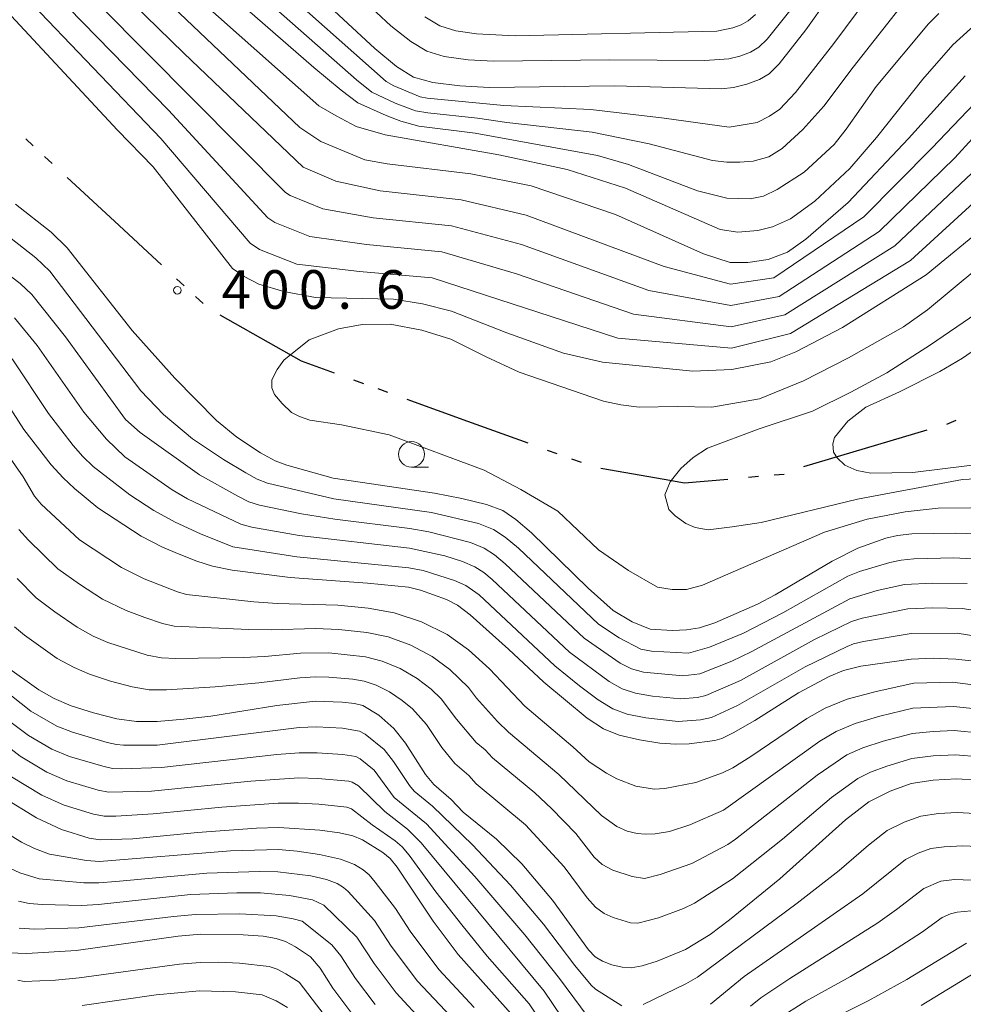
# Model space of a CAD drawing. Units: millimetres. Extents: x -66000 to -64000, y 28500 to 29785.
# Drawn here: x -65152 to -65060, y 29401 to 29496 of the extents above; entities that cross this region are included whole.
import ezdxf

# ---------------------------------------------------------------- set-up
doc = ezdxf.new("R2010")
doc.units = ezdxf.units.MM
for name, color, linetype, lineweight in [('110300_郡市・東京都の区界', 7, 'Continuous', 30), ('633100_広葉樹林', 7, 'Continuous', 9), ('710100_等高線（計曲線）', 7, 'Continuous', 20), ('710200_等高線（主曲線）', 7, 'Continuous', 9), ('731200_図化機測定による標高点', 7, 'Continuous', 20), ('731207_図化機測定による標高点（注記）', 7, 'Continuous', 20)]:
    doc.layers.add(name, color=color, linetype=linetype, lineweight=lineweight)
doc.styles.add('Style-WORKING', font='txt')

msp = doc.modelspace()

# ---------------------------------------------------------------- linework, layer by layer
at = {"layer": '110300_郡市・東京都の区界'}
for p, q in [((-65151.522, 29484.728), (-65150.789, 29484.048)), ((-65149.689, 29483.028), (-65148.956, 29482.348)), ((-65147.49, 29480.988), (-65142.908, 29476.737)), ((-65142.908, 29476.737), (-65138.326, 29472.486)), ((-65136.86, 29471.126), (-65136.127, 29470.446)), ((-65135.027, 29469.426), (-65134.294, 29468.746)), ((-65132.656, 29467.621), (-65127.215, 29464.545)), ((-65119.655, 29461.307), (-65118.715, 29460.966)), ((-65117.305, 29460.455), (-65116.365, 29460.114)), ((-65114.484, 29459.433), (-65108.608, 29457.303)), ((-65108.608, 29457.303), (-65102.732, 29455.174)), ((-65062.023, 29457.003), (-65061.106, 29457.402)), ((-65069.935, 29454.663), (-65063.943, 29456.442)), ((-65100.852, 29454.492), (-65099.912, 29454.152)), ((-65075.926, 29452.885), (-65069.935, 29454.663)), ((-65098.502, 29453.641), (-65097.561, 29453.3)), ((-65095.649, 29452.738), (-65089.494, 29451.652)), ((-65081.299, 29451.846), (-65080.303, 29451.934)), ((-65078.809, 29452.066), (-65077.813, 29452.153))]:
    msp.add_line(p, q, dxfattribs=at)
at = {"layer": '110300_郡市・東京都の区界', "flags": 128}
for points in [[(-65127.215, 29464.545), (-65124.756, 29463.155), (-65121.536, 29461.988)], [(-65089.494, 29451.652), (-65087.493, 29451.299), (-65083.292, 29451.67)]]:
    msp.add_lwpolyline(points, dxfattribs=at)
at = {"layer": '633100_広葉樹林'}
msp.add_line((-65114.034, 29452.822), (-65112.367, 29452.822), dxfattribs=at)
msp.add_circle((-65114.034, 29454.072), 1.25, dxfattribs=at)
at = {"layer": '710100_等高線（計曲線）', "flags": 128}
for points in [[(-65060.24, 29490.87), (-65065.74, 29484.77), (-65071.6, 29478.55), (-65075.72, 29474.99), (-65077.5, 29473.71), (-65079.38, 29473.02), (-65081.34, 29472.7), (-65083.08, 29472.7), (-65085.65, 29473.57), (-65094.21, 29477.37), (-65102.4, 29480.18), (-65108.26, 29481.34), (-65116.4, 29482.29), (-65118.58, 29482.68), (-65122.85, 29484.46), (-65124.9, 29485.85), (-65150.23, 29509.98)], [(-65071.38, 29501.46), (-65075.72, 29495.33), (-65078.31, 29492.02), (-65079.27, 29491.06), (-65080.21, 29490.5), (-65081.45, 29490.05), (-65082.76, 29489.72), (-65083.96, 29489.58), (-65094.31, 29489.88), (-65106.44, 29489.74), (-65109.33, 29489.9), (-65111.97, 29490.22), (-65113.83, 29490.74), (-65115.49, 29491.78), (-65117.6, 29493.53), (-65123.71, 29499.23)], [(-65058.03, 29476.44), (-65064.04, 29471.51), (-65072.17, 29466.41), (-65076.68, 29464.02), (-65079.13, 29463.07), (-65082.9, 29462.32), (-65086.7, 29462.14), (-65095.48, 29463.02), (-65099.25, 29463.92), (-65104.76, 29465.88), (-65110.14, 29467.97), (-65112.96, 29468.69), (-65115.78, 29469.16), (-65123.36, 29469.3), (-65126.44, 29469.89), (-65128.87, 29470.62), (-65130.28, 29471.37), (-65131.43, 29472.12), (-65139.13, 29482), (-65142.61, 29485.58), (-65152.95, 29496.68)], [(-65152.51, 29478.37), (-65149.06, 29475.67), (-65147.48, 29474.13), (-65141.19, 29466.11), (-65137.02, 29461.46), (-65132.99, 29457.36), (-65131.01, 29455.75), (-65128.72, 29454.23), (-65127.27, 29453.43), (-65126.14, 29453.02), (-65121.64, 29451.76), (-65111.81, 29450.31), (-65109.16, 29449.79), (-65106.76, 29449.2), (-65105.16, 29448.61), (-65103.89, 29447.75), (-65102.38, 29446.45), (-65096.86, 29441.05), (-65094.44, 29438.9), (-65092.59, 29437.8), (-65090.83, 29437.09), (-65088.68, 29436.95), (-65087.31, 29437.02), (-65086.06, 29437.21), (-65084.57, 29437.68), (-65080.42, 29439.5), (-65078.69, 29440.42), (-65073.17, 29443.68), (-65070.66, 29444.95), (-65067.95, 29445.91), (-65066.8, 29446.18), (-65065.41, 29446.33), (-65061.14, 29446.42), (-65059.07, 29446.34)], [(-65058.44, 29433.87), (-65061.14, 29434.16), (-65063.35, 29434.26), (-65065.49, 29434.15), (-65070.37, 29433.47), (-65072.05, 29433.05), (-65073.44, 29432.49), (-65076.43, 29430.89), (-65080.68, 29428.21), (-65082.79, 29427.01), (-65083.89, 29426.44), (-65084.56, 29426.26), (-65087.04, 29425.94), (-65088.36, 29425.89), (-65089.9, 29426.01), (-65091.89, 29426.33), (-65093.85, 29426.79), (-65095.39, 29427.39), (-65096.98, 29428.42), (-65101.18, 29431.94), (-65104.6, 29435.15), (-65108.32, 29438.46), (-65109.58, 29439.4), (-65110.64, 29439.97), (-65113.17, 29440.88), (-65114.34, 29441.15), (-65118.32, 29441.54), (-65125.84, 29442.1), (-65131.47, 29442.82), (-65133.36, 29443.2), (-65134.89, 29443.68), (-65136.6, 29444.36), (-65138.22, 29445.05), (-65140.31, 29446.11), (-65144.5, 29448.86), (-65146.79, 29450.74), (-65147.89, 29451.78), (-65149.04, 29453.06), (-65151.69, 29456.47), (-65154.9, 29461.44)], [(-65153.53, 29433.51), (-65150.24, 29431.19), (-65148.76, 29430.33), (-65147.11, 29429.64), (-65144.92, 29428.94), (-65142.66, 29428.38), (-65140.76, 29428.11), (-65138.75, 29428.11), (-65136.15, 29428.32), (-65133.52, 29428.63), (-65127.11, 29429.65), (-65123.35, 29430.09), (-65120.77, 29429.99), (-65119.57, 29429.85), (-65118.75, 29429.65), (-65117.21, 29428.71), (-65115.75, 29427.42), (-65114.63, 29426), (-65112.68, 29422.95), (-65111.87, 29421.99), (-65110.19, 29420.54), (-65109.01, 29419.28), (-65105.76, 29416.66), (-65103.31, 29414.27), (-65100.34, 29410.75), (-65096.84, 29405.93), (-65096.18, 29405.24), (-65095.49, 29404.81), (-65094.56, 29404.46), (-65093.57, 29404.22), (-65092.68, 29404.17), (-65091.62, 29404.36), (-65090.16, 29404.81), (-65087.41, 29405.94), (-65085.03, 29407.42), (-65083.13, 29408.83), (-65078.26, 29412.82), (-65071.85, 29418.54), (-65069.59, 29420.31), (-65067.52, 29421.35), (-65065.5, 29422.07), (-65063.35, 29422.39), (-65061.09, 29422.53), (-65058.9, 29422.39)], [(-65153.74, 29420.74), (-65150.47, 29418.73), (-65148.04, 29417.6), (-65145.37, 29416.78), (-65144.29, 29416.59), (-65141.1, 29416.71), (-65134.82, 29417.32), (-65129.09, 29417.74), (-65126.92, 29417.81), (-65122.93, 29417.54), (-65121.03, 29417.28), (-65119.75, 29416.99), (-65118.79, 29416.6), (-65116.82, 29415.39), (-65116.12, 29414.78), (-65115.44, 29413.94), (-65111.94, 29408.69), (-65109.5, 29405.45), (-65104.08, 29399.4)], [(-65119.65, 29399.48), (-65121.67, 29402.18), (-65122.92, 29404.14), (-65123.84, 29405.22), (-65125.31, 29406.22), (-65126.27, 29406.71), (-65127.19, 29407.03), (-65128.46, 29407.23), (-65130.39, 29407.38), (-65134.51, 29407.43), (-65136.71, 29407.24), (-65146.61, 29405.86), (-65151.4, 29405.55), (-65153.15, 29405.62)], [(-65074.15, 29398.7), (-65069.67, 29400.95), (-65065.89, 29403.02), (-65060.12, 29406.56)]]:
    msp.add_lwpolyline(points, dxfattribs=at)
at = {"layer": '710200_等高線（主曲線）', "flags": 128}
for points in [[(-65147.38, 29504.04), (-65136.17, 29493.05), (-65124.56, 29481.99), (-65121.39, 29480.62), (-65117.08, 29479.68), (-65109.2, 29478.81), (-65102.88, 29477.32), (-65089.47, 29472.33), (-65083.05, 29470.62), (-65089.47, 29472.33), (-65083.05, 29470.62), (-65078.84, 29471.22), (-65070.09, 29477.14), (-65063.49, 29483.83), (-65054.48, 29493.27)], [(-65148.77, 29502.2), (-65126.28, 29479.52), (-65125.82, 29479.22), (-65122.65, 29477.93), (-65117.75, 29477.06), (-65110.14, 29476.28), (-65103.35, 29474.46), (-65090.97, 29470.01), (-65083.01, 29468.55), (-65090.97, 29470.01), (-65083.01, 29468.55), (-65078.3, 29469.42), (-65068.58, 29475.73), (-65061.24, 29482.88), (-65052.67, 29492.29)], [(-65077.28, 29497.16), (-65079.46, 29494.42), (-65080.29, 29493.63), (-65081.11, 29493.15), (-65082.13, 29492.78), (-65083.19, 29492.51), (-65085.54, 29492.36), (-65094.81, 29492.4), (-65106.07, 29492.27), (-65108.53, 29492.42), (-65110.85, 29492.73), (-65112.55, 29493.24), (-65114.11, 29494.18), (-65116.03, 29495.73), (-65121.6, 29500.93)], [(-65150.16, 29500.36), (-65137.65, 29487.52), (-65128, 29477.05), (-65127.31, 29476.6), (-65123.91, 29475.25), (-65118.42, 29474.45), (-65111.08, 29473.75), (-65103.82, 29471.6), (-65092.47, 29467.68), (-65082.98, 29466.47), (-65092.47, 29467.68), (-65082.98, 29466.47), (-65077.76, 29467.62), (-65067.06, 29474.33), (-65058.99, 29481.94)], [(-65059.04, 29496.03), (-65061.43, 29493.87), (-65064.35, 29490.55), (-65068.85, 29484.85), (-65071.44, 29481.86), (-65074.84, 29478.69), (-65077.22, 29476.96), (-65078.96, 29476.18), (-65080.38, 29475.84), (-65082.32, 29475.67), (-65084.05, 29475.91), (-65093.23, 29479.93), (-65098.92, 29481.77), (-65105.55, 29483.18), (-65116.59, 29485.12), (-65119.41, 29485.94), (-65121.36, 29486.97), (-65123.04, 29487.93), (-65136.82, 29500.2)], [(-65062.79, 29496.93), (-65063.81, 29495.91), (-65068.88, 29489.82), (-65071.79, 29485.67), (-65072.95, 29484.19), (-65075.87, 29481.5), (-65078.49, 29479.8), (-65079.83, 29479.17), (-65081.13, 29478.92), (-65083.38, 29478.97), (-65086.25, 29479.69), (-65092.94, 29482.25), (-65095.97, 29483.13), (-65107.86, 29485.28), (-65113.32, 29485.96), (-65115.06, 29486.44), (-65116.51, 29486.99), (-65119.25, 29488.25), (-65120.88, 29489.45), (-65123.53, 29491.66), (-65132.97, 29499.92)], [(-65068.57, 29500), (-65072.99, 29494.01), (-65076.71, 29489.23), (-65078.26, 29487.61), (-65079.25, 29486.94), (-65080.45, 29486.33), (-65083.17, 29485.88), (-65089.49, 29486.76), (-65096.6, 29487.6), (-65105.06, 29487.98), (-65112.51, 29488.68), (-65113.19, 29488.81), (-65115.76, 29489.88), (-65116.51, 29490.3), (-65127.07, 29499.71)], [(-65151.55, 29498.52), (-65138.39, 29484.76), (-65129.71, 29474.58), (-65128.79, 29473.98), (-65125.18, 29472.57), (-65119.09, 29471.84), (-65112.02, 29471.22), (-65093.97, 29465.35), (-65082.94, 29464.39), (-65093.97, 29465.35), (-65082.94, 29464.39), (-65077.22, 29465.82), (-65065.55, 29472.92), (-65056.74, 29480.99)], [(-65066.19, 29497.96), (-65071.11, 29491.7), (-65073.97, 29487.9), (-65076, 29485.65), (-65078.03, 29483.79), (-65079.32, 29483), (-65080.83, 29482.58), (-65082.12, 29482.48), (-65083.38, 29482.48), (-65084.79, 29482.63), (-65090.95, 29484.24), (-65096.49, 29485.39), (-65104.77, 29486.31), (-65107.63, 29486.76), (-65112.46, 29487.25), (-65113.64, 29487.47), (-65115.63, 29488.21), (-65117.88, 29489.28), (-65119.38, 29490.46), (-65128.04, 29498.08)], [(-65080.61, 29496.82), (-65081.31, 29496.19), (-65082.01, 29495.8), (-65082.81, 29495.51), (-65084.38, 29495.21), (-65103.96, 29494.76), (-65107.72, 29494.94), (-65109.72, 29495.24), (-65111.28, 29495.73), (-65112.74, 29496.59)], [(-65026.08, 29453.14), (-65037.39, 29453.45), (-65044.95, 29453.81), (-65054.31, 29453.66), (-65065.31, 29452.31), (-65069.4, 29452.25), (-65070.76, 29452.5), (-65071.94, 29453.02), (-65072.66, 29453.73), (-65073.02, 29454.27), (-65073.1, 29455.08), (-65072.92, 29455.72), (-65071.63, 29457.28), (-65069.89, 29458.66), (-65066.61, 29460.16), (-65062.69, 29462.13), (-65060.5, 29463.43), (-65058.49, 29464.81), (-65053.82, 29469.42), (-65052.4, 29470.61), (-65050.86, 29472.2), (-65049.03, 29474.41), (-65045.87, 29478.77), (-65042.96, 29483.39)], [(-65152.94, 29475.04), (-65150.55, 29473.17), (-65149.19, 29471.86), (-65140.32, 29460.24), (-65138.12, 29457.95), (-65135.33, 29455.57), (-65132.31, 29453.57), (-65130.12, 29452.26), (-65129.04, 29451.67), (-65128.03, 29451.28), (-65121.57, 29449.76), (-65112.08, 29448.43), (-65107.54, 29447.36), (-65106.07, 29446.78), (-65104.93, 29446.03), (-65103.65, 29444.94), (-65095.85, 29437.55), (-65093.87, 29436.24), (-65091.74, 29435.15), (-65090.72, 29434.94), (-65087.12, 29434.75), (-65085.09, 29435.32), (-65081.78, 29436.69), (-65077.96, 29438.67), (-65071.64, 29442.23), (-65070.52, 29442.68), (-65067.57, 29443.56), (-65066.47, 29443.8), (-65065.23, 29443.92), (-65061.35, 29444), (-65059.56, 29443.92)], [(-65056.53, 29448.92), (-65062.85, 29448.83), (-65066.07, 29448.47), (-65069.75, 29447.78), (-65073.9, 29446.52), (-65085.76, 29441.35), (-65087.31, 29440.94), (-65088.72, 29440.92), (-65090.13, 29441.15), (-65092.94, 29442.77), (-65095.88, 29444.78), (-65099.83, 29448.55), (-65103.41, 29450.67), (-65106.99, 29452.53), (-65116.21, 29455.97), (-65120.83, 29456.93), (-65123.91, 29457.39), (-65124.93, 29457.76), (-65125.7, 29458.13), (-65126.59, 29459.01), (-65127.36, 29459.9), (-65127.61, 29460.53), (-65127.6, 29461.3), (-65127.08, 29462.33), (-65126.43, 29463.24), (-65123.97, 29465.19), (-65121.14, 29466.26), (-65118.82, 29466.68), (-65116.12, 29466.72), (-65113.04, 29466.13), (-65110.22, 29465.28), (-65106.77, 29463.54), (-65103.57, 29462.06), (-65095.37, 29459.24), (-65093.71, 29458.89), (-65091.91, 29458.66), (-65088.18, 29458.72), (-65084.84, 29458.64), (-65080.21, 29459.48), (-65075.96, 29461.21), (-65071.57, 29463.46), (-65066.24, 29466.46), (-65063.89, 29468.13), (-65056.62, 29474.17)], [(-65154.4, 29472.44), (-65152.05, 29470.66), (-65150.91, 29469.6), (-65147.64, 29465.48), (-65141.82, 29457.45), (-65140.41, 29456.21), (-65134.64, 29452.07), (-65130.91, 29450), (-65129.83, 29449.47), (-65128.79, 29449.14), (-65124.73, 29448.28), (-65121.5, 29447.76), (-65114.19, 29446.86), (-65112.35, 29446.54), (-65108.31, 29445.51), (-65106.97, 29444.96), (-65105.96, 29444.31), (-65104.93, 29443.43), (-65097.27, 29436.21), (-65093.76, 29433.78), (-65092.66, 29433.21), (-65091.5, 29432.9), (-65087.67, 29432.53), (-65086.01, 29432.73), (-65082.91, 29433.96), (-65081.04, 29434.87), (-65071.45, 29440.03), (-65068.79, 29440.83), (-65066.13, 29441.42), (-65063.37, 29441.56), (-65060.05, 29441.51)], [(-65152.62, 29467.34), (-65150.41, 29464.64), (-65145.88, 29458.18), (-65143.66, 29455.54), (-65141.89, 29453.84), (-65137.28, 29450.61), (-65135.81, 29449.75), (-65130.62, 29447.27), (-65129.55, 29446.99), (-65124.96, 29446.19), (-65114.24, 29444.96), (-65110.8, 29444.2), (-65109.09, 29443.66), (-65107.87, 29443.14), (-65107, 29442.58), (-65106.2, 29441.92), (-65098.69, 29434.86), (-65094.83, 29432), (-65093.57, 29431.27), (-65092.28, 29430.87), (-65090.62, 29430.57), (-65087.9, 29430.31), (-65086.25, 29430.44), (-65085.45, 29430.62), (-65082.08, 29432.1), (-65074.87, 29436.06), (-65071.27, 29437.84), (-65070.26, 29438.14), (-65065.8, 29439.04), (-65063.37, 29439.14), (-65060.54, 29439.09), (-65055.53, 29438.35)], [(-65059.2, 29467.74), (-65063.59, 29464.73), (-65067.86, 29461.98), (-65071.34, 29460.13), (-65075.08, 29458.28), (-65080.24, 29456.54), (-65085.26, 29454.67), (-65086.68, 29453.75), (-65087.85, 29452.71), (-65088.89, 29451.41), (-65089.41, 29450.12), (-65089.04, 29448.72), (-65088.4, 29448.09), (-65087.38, 29447.34), (-65086.48, 29446.97), (-65085.2, 29446.73), (-65082.89, 29447.03), (-65080.06, 29447.45), (-65070.71, 29449.72), (-65060.49, 29451.62), (-65055.88, 29451.85)], [(-65152.84, 29463.34), (-65149.31, 29458.03), (-65146.92, 29454.93), (-65145.96, 29453.85), (-65144.98, 29452.89), (-65141.39, 29450.12), (-65139.07, 29448.6), (-65137.01, 29447.48), (-65134.54, 29446.35), (-65131.41, 29445.08), (-65125.19, 29444.1), (-65114.29, 29443.05), (-65112.9, 29442.77), (-65109.87, 29441.82), (-65108.77, 29441.31), (-65107.47, 29440.41), (-65100.1, 29433.51), (-65097.71, 29431.58), (-65095.9, 29430.21), (-65094.48, 29429.33), (-65093.07, 29428.83), (-65091.25, 29428.45), (-65088.13, 29428.1), (-65085.96, 29428.27), (-65084.88, 29428.51), (-65082.37, 29429.65), (-65075.77, 29433.42), (-65071.71, 29435.4), (-65071.08, 29435.65), (-65070.12, 29435.87), (-65065.47, 29436.66), (-65061.03, 29436.68), (-65052.58, 29435.33)], [(-65154.01, 29455.1), (-65151.76, 29451.87), (-65150.68, 29450), (-65150.01, 29449.23), (-65146.3, 29445.77), (-65142.22, 29443.08), (-65140, 29441.97), (-65136.77, 29440.71), (-65135.89, 29440.45), (-65129.36, 29439.74), (-65127.09, 29439.57), (-65121.2, 29439.4), (-65118.26, 29439.12), (-65115.73, 29438.66), (-65113.07, 29437.8), (-65110.57, 29436.56), (-65108.5, 29435.08), (-65106.45, 29433.21), (-65103.03, 29429.6), (-65098.35, 29425.65), (-65096.77, 29424.2), (-65095.08, 29423.08), (-65094.07, 29422.54), (-65092.24, 29421.81), (-65090.44, 29421.52), (-65089.41, 29421.59), (-65086.4, 29422.19), (-65083.8, 29423.12), (-65082.82, 29423.6), (-65081.06, 29424.7), (-65075.61, 29428.41), (-65073.85, 29429.41), (-65071.7, 29430.27), (-65068.88, 29431.03), (-65065.24, 29431.82), (-65061.48, 29431.93), (-65056.22, 29431.26)], [(-65152.19, 29446.76), (-65151.26, 29445.73), (-65148.4, 29442.95), (-65146.3, 29441.44), (-65144.06, 29439.99), (-65141.77, 29438.89), (-65139.96, 29438.2), (-65138.24, 29437.63), (-65137.11, 29437.37), (-65129.87, 29437.04), (-65127.68, 29437), (-65123.36, 29437.16), (-65121.09, 29437.05), (-65118.38, 29436.75), (-65116.31, 29436.32), (-65114.1, 29435.52), (-65112.03, 29434.43), (-65110.31, 29433.17), (-65108.49, 29431.41), (-65107.71, 29430.38), (-65105.69, 29428.12), (-65104.6, 29427.08), (-65099.72, 29422.97), (-65095.57, 29418.96), (-65094.09, 29417.91), (-65093.09, 29417.45), (-65092.11, 29417.23), (-65091.31, 29417.17), (-65090.36, 29417.19), (-65088.95, 29417.4), (-65087, 29418.07), (-65083.72, 29419.48), (-65074.35, 29426.2), (-65072.78, 29427.14), (-65070.94, 29427.91), (-65068.54, 29428.61), (-65065.31, 29429.39), (-65061.38, 29429.58), (-65058.58, 29429.28)], [(-65152.35, 29441.99), (-65150.5, 29440.12), (-65148.7, 29438.75), (-65146.53, 29437.28), (-65144.97, 29436.41), (-65143.55, 29435.8), (-65139.71, 29434.54), (-65138.32, 29434.28), (-65136.94, 29434.23), (-65130.39, 29434.34), (-65128.27, 29434.43), (-65124.83, 29434.75), (-65122.07, 29434.77), (-65118.5, 29434.38), (-65116.89, 29433.98), (-65115.14, 29433.25), (-65113.48, 29432.29), (-65112.13, 29431.25), (-65111.14, 29430.31), (-65109.65, 29428.33), (-65107.75, 29426.07), (-65106.89, 29425.34), (-65106.17, 29424.57), (-65102.06, 29421.16), (-65100.44, 29419.64), (-65098.06, 29417.22), (-65096.28, 29414.91), (-65095.5, 29414.2), (-65094.46, 29413.66), (-65092.58, 29413.03), (-65091.41, 29412.84), (-65089.88, 29413.23), (-65086.78, 29414.3), (-65083.31, 29416.15), (-65082.55, 29416.66), (-65074.62, 29422.9), (-65071.72, 29424.86), (-65070.18, 29425.55), (-65068.2, 29426.19), (-65065.37, 29426.95), (-65063.35, 29427.15), (-65061.29, 29427.23), (-65058.69, 29426.98)], [(-65152.6, 29437.3), (-65151.63, 29436.51), (-65148.45, 29434.24), (-65146.82, 29433.34), (-65145.33, 29432.72), (-65143.27, 29432.03), (-65141.18, 29431.46), (-65139.54, 29431.19), (-65137.85, 29431.17), (-65133.11, 29431.47), (-65128.86, 29431.85), (-65124.87, 29432.35), (-65123.35, 29432.44), (-65122.08, 29432.43), (-65119.72, 29432.21), (-65118.63, 29432.02), (-65117.47, 29431.63), (-65116.18, 29430.98), (-65114.94, 29430.16), (-65113.94, 29429.34), (-65112.58, 29427.8), (-65111.08, 29425.59), (-65109.81, 29424.03), (-65108.46, 29422.87), (-65107.74, 29422.05), (-65102.96, 29418.05), (-65099.2, 29413.99), (-65096.98, 29410.96), (-65096.17, 29410.06), (-65095.32, 29409.45), (-65094.45, 29409.05), (-65092.76, 29408.55), (-65092.04, 29408.5), (-65090.02, 29409.02), (-65087.59, 29409.92), (-65086.53, 29410.45), (-65082.86, 29412.8), (-65077.97, 29416.68), (-65073.24, 29420.72), (-65070.65, 29422.58), (-65069.42, 29423.19), (-65067.86, 29423.77), (-65065.43, 29424.51), (-65063.35, 29424.77), (-65061.19, 29424.88), (-65058.8, 29424.68)], [(-65154.82, 29432.1), (-65151.02, 29429.11), (-65148.49, 29427.66), (-65146.98, 29427.06), (-65143.59, 29426.08), (-65142.7, 29425.86), (-65142.01, 29425.81), (-65138.75, 29425.82), (-65124.94, 29427.51), (-65123.27, 29427.58), (-65120.73, 29427.45), (-65119.1, 29427.17), (-65118.54, 29426.89), (-65116.7, 29425.39), (-65115.79, 29424.23), (-65114.24, 29421.89), (-65113.76, 29421.35), (-65112.01, 29419.87), (-65108.12, 29416.11), (-65104.41, 29412.2), (-65101.21, 29408.41), (-65098.17, 29404.39), (-65096.59, 29402.48), (-65096.14, 29402.09), (-65093.6, 29400.47)], [(-65152.95, 29428.01), (-65151.24, 29426.73), (-65148.99, 29425.43), (-65147.25, 29424.7), (-65144.04, 29423.75), (-65143.1, 29423.55), (-65142.26, 29423.51), (-65138.32, 29423.64), (-65127.12, 29424.91), (-65124.96, 29425.06), (-65123.19, 29425.07), (-65120.7, 29424.91), (-65119.45, 29424.7), (-65119.03, 29424.49), (-65117.65, 29423.36), (-65115.73, 29420.71), (-65112.58, 29418.17), (-65107.87, 29413.04), (-65103.03, 29407.38), (-65099.65, 29403.14), (-65096.95, 29399.49)], [(-65154.12, 29426.31), (-65152.07, 29424.73), (-65149.48, 29423.19), (-65147.51, 29422.33), (-65144.48, 29421.43), (-65143.49, 29421.23), (-65139.31, 29421.34), (-65129.65, 29422.32), (-65124.98, 29422.62), (-65123.12, 29422.57), (-65120.13, 29422.3), (-65119.8, 29422.22), (-65119.18, 29421.85), (-65116.64, 29419.35), (-65114.42, 29417.63), (-65113.11, 29416.31), (-65101.13, 29401.89), (-65097.76, 29396.9)], [(-65152.91, 29422.74), (-65149.97, 29420.96), (-65147.78, 29419.97), (-65144.92, 29419.1), (-65143.89, 29418.91), (-65142.75, 29418.89), (-65139.14, 29419.12), (-65132.45, 29419.77), (-65126.98, 29420.18), (-65125, 29420.18), (-65123.04, 29420.06), (-65120.31, 29419.79), (-65119.88, 29419.62), (-65117.86, 29418.05), (-65115.62, 29416.51), (-65114.94, 29415.91), (-65114.27, 29415.13), (-65111.66, 29411.55), (-65109.16, 29408.33), (-65106.67, 29405.3), (-65102.61, 29400.65), (-65100.95, 29398.2)], [(-65107.94, 29400.32), (-65111.37, 29403.99), (-65114.18, 29407.74), (-65115.58, 29409.93), (-65117.55, 29412.48), (-65118.16, 29413.19), (-65118.73, 29413.68), (-65119.57, 29414.2), (-65120.94, 29414.72), (-65122.97, 29415.18), (-65125.13, 29415.51), (-65126.96, 29415.65), (-65131.63, 29415.52), (-65144.34, 29414.5), (-65145.62, 29414.59), (-65149.21, 29415.22), (-65150.68, 29415.75), (-65151.94, 29416.37), (-65155.39, 29418.47)], [(-65091.54, 29400.59), (-65087.38, 29402.61), (-65086.23, 29403.26), (-65076.55, 29410.45), (-65072.49, 29413.62), (-65069.63, 29416.08), (-65067.81, 29417.5), (-65066.15, 29418.33), (-65064.53, 29418.91), (-65062.82, 29419.16), (-65061.01, 29419.27), (-65059.27, 29419.16)], [(-65084.99, 29400.62), (-65081.71, 29403.32), (-65070.18, 29411.37), (-65066.03, 29414.69), (-65064.79, 29415.31), (-65063.57, 29415.75), (-65062.28, 29415.94), (-65060.5, 29416.02), (-65053.01, 29415.71)], [(-65109.71, 29398.88), (-65113.44, 29402.86), (-65116, 29406.27), (-65117.64, 29408.75), (-65120.2, 29411.59), (-65120.64, 29411.97), (-65121.27, 29412.36), (-65122.3, 29412.75), (-65123.83, 29413.1), (-65127.03, 29413.5), (-65128.84, 29413.54), (-65133.91, 29413.37), (-65142.75, 29412.54), (-65144.4, 29412.41), (-65145.87, 29412.41), (-65150.2, 29412.82), (-65152.09, 29413.41), (-65153.42, 29414.01)], [(-65081.11, 29400.44), (-65080.09, 29401.24), (-65077.26, 29403.14), (-65068.72, 29408.55), (-65066.91, 29409.82), (-65064.25, 29411.88), (-65062.61, 29412.58), (-65061.26, 29412.75), (-65058.71, 29412.64)], [(-65110.01, 29395.76), (-65115.51, 29401.74), (-65117.67, 29404.59), (-65119.34, 29407.13), (-65122.55, 29410.27), (-65123.66, 29410.79), (-65125.88, 29411.21), (-65128.71, 29411.44), (-65131.01, 29411.45), (-65135.52, 29411.29), (-65144.45, 29410.32), (-65146.11, 29410.23), (-65149.93, 29410.31), (-65151.18, 29410.42), (-65152.21, 29410.64)], [(-65117.58, 29400.61), (-65119.49, 29403.12), (-65120.91, 29405.32), (-65121.77, 29406.39), (-65124.67, 29408.69), (-65125.54, 29408.94), (-65127.17, 29409.21), (-65130.7, 29409.42), (-65135.01, 29409.36), (-65137.17, 29409.17), (-65146.36, 29408.04), (-65150.67, 29407.93), (-65152.16, 29408.02)], [(-65078.47, 29399.17), (-65075.71, 29400.92), (-65071.39, 29403.32), (-65067.84, 29405.43), (-65064.49, 29407.6), (-65062.47, 29409.07), (-65061.65, 29409.42), (-65061.01, 29409.57), (-65058.96, 29409.78)], [(-65014.9, 29400.16), (-65017.55, 29401.18), (-65019.81, 29401.82), (-65022.73, 29402.36), (-65025.77, 29402.56), (-65026.48, 29402.51), (-65027.22, 29402.31), (-65029.82, 29401.44), (-65033.04, 29400.78), (-65034.17, 29400.68), (-65036.38, 29400.83), (-65038.66, 29401.25), (-65039.86, 29401.6), (-65044.91, 29403.99), (-65046.41, 29404.59), (-65047.75, 29405), (-65050.57, 29405.68), (-65052.84, 29406.08), (-65053.61, 29406.07), (-65055.14, 29405.83), (-65057.85, 29404.7), (-65059.35, 29403.65), (-65064.51, 29400.52)], [(-65121.26, 29397.93), (-65124.96, 29402.76), (-65126.25, 29403.59), (-65127.08, 29404.02), (-65127.87, 29404.29), (-65130.76, 29404.61), (-65132.75, 29404.7), (-65134.56, 29404.68), (-65136.59, 29404.53), (-65146.32, 29403.18), (-65148.61, 29402.96), (-65151.67, 29402.85), (-65152.3, 29402.96)], [(-65126.09, 29400.3), (-65127.18, 29400.97), (-65128.55, 29401.54), (-65131.12, 29401.84), (-65134.62, 29401.94), (-65138.83, 29401.53), (-65146.04, 29400.49)]]:
    msp.add_lwpolyline(points, dxfattribs=at)
at = {"layer": '731200_図化機測定による標高点'}
msp.add_circle((-65136.78, 29470.02), 0.375, dxfattribs=at)

# ---------------------------------------------------------------- texts
at = {"layer": '731207_図化機測定による標高点（注記）', "style": 'Style-WORKING'}
for s, p in [('0', (-65128.73, 29468.22)), ('0', (-65124.98, 29468.22)), ('6', (-65117.48, 29468.22)), ('4', (-65132.48, 29468.22)), ('.', (-65121.23, 29468.22))]:
    msp.add_text(s, height=3.75, dxfattribs=at).set_placement(p)

doc.saveas('drawing.dxf')
